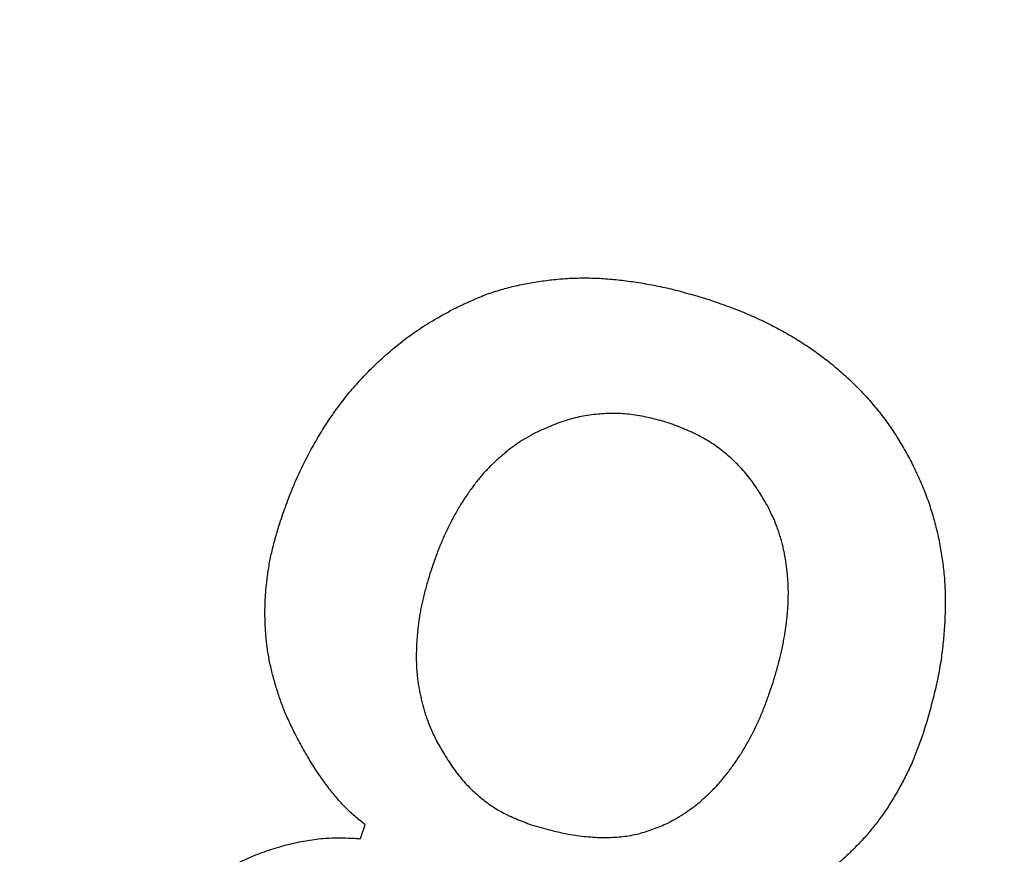
# Model space of a CAD drawing. Units: inches. Extents: x -123 to 447, y -107 to 637.
# Drawn here: x 5 to 7, y -47 to -46 of the extents above; entities that cross this region are included whole.
import ezdxf

# ---------------------------------------------------------------- set-up
doc = ezdxf.new("R2010")
doc.units = ezdxf.units.IN
doc.layers.add('1', color=7, linetype='Continuous')
doc.dimstyles.get("Standard").update_dxf_attribs({"dimtxt": 0.18, "dimasz": 0.18, "dimexe": 0.18, "dimexo": 0.0625, "dimgap": 0.09, "dimtad": 0, "dimtih": 1, "dimtoh": 1, "dimdec": 4, "dimzin": 0, "dimdsep": 46, "dimtxsty": 'Standard', "dimcen": 0.09, "dimadec": 0, "dimazin": 0, "dimtfac": 1, "dimtdec": 4, "dimtofl": 0, "dimtmove": 0, "dimatfit": 3, "dimfxl": 1, "dimtolj": 1, "dimtzin": 0, "dimarcsym": 0})

msp = doc.modelspace()

# ---------------------------------------------------------------- linework, layer by layer
at = {"color": 2, "linetype": 'Continuous'}
msp.add_line((5.8313, -47.3388), (5.8411, -47.3092), dxfattribs=at)
msp.add_line((5.8313, -47.3388), (5.8411, -47.3092), dxfattribs=at)
at = {"color": 7, "linetype": 'Continuous'}
for radius, start, end in [(65.76, 143.931804, 36.068196), (62.56, 145.409181, 34.590819)]:
    msp.add_arc((26.0215, 8.1382), radius, start, end, dxfattribs=at)
at = {"color": 2, "linetype": 'Continuous'}
for points, knots in [([(6.0316, -46.2012), (6.0414, -46.1964), (6.0609, -46.187), (6.0858, -46.1761), (6.1061, -46.1684), (6.1216, -46.1633), (6.1372, -46.1586), (6.153, -46.1544), (6.169, -46.1506), (6.1851, -46.1473), (6.2012, -46.1444), (6.2176, -46.1418), (6.234, -46.1396), (6.2507, -46.1377), (6.2673, -46.1363), (6.2842, -46.1353), (6.3013, -46.1348), (6.3185, -46.1347), (6.3357, -46.1351), (6.3532, -46.136), (6.3708, -46.1374), (6.3886, -46.1392), (6.4064, -46.1414), (6.4245, -46.144), (6.4428, -46.147), (6.4613, -46.1504), (6.4798, -46.1542), (6.5049, -46.1599), (6.5364, -46.1684), (6.5617, -46.1758), (6.5744, -46.1796)], [0, 0, 0, 0, 0.0325462, 0.0650924, 0.0813997, 0.0977093, 0.1140299, 0.1303499, 0.1467736, 0.1631973, 0.1796198, 0.1960426, 0.2127754, 0.229508, 0.246238, 0.2629677, 0.2801995, 0.2974316, 0.3146646, 0.3318975, 0.3498122, 0.3677271, 0.3856457, 0.4035645, 0.4224232, 0.441282, 0.4601331, 0.4789831, 0.5185297, 0.5580762, 0.5580762, 0.5580762, 0.5580762]), ([(6.0316, -46.2012), (6.0414, -46.1964), (6.0609, -46.187), (6.0858, -46.1761), (6.1061, -46.1684), (6.1216, -46.1633), (6.1372, -46.1586), (6.153, -46.1544), (6.169, -46.1506), (6.1851, -46.1473), (6.2012, -46.1444), (6.2176, -46.1418), (6.234, -46.1396), (6.2507, -46.1377), (6.2673, -46.1363), (6.2842, -46.1353), (6.3013, -46.1348), (6.3185, -46.1347), (6.3357, -46.1351), (6.3532, -46.136), (6.3708, -46.1374), (6.3886, -46.1392), (6.4064, -46.1414), (6.4245, -46.144), (6.4428, -46.147), (6.4613, -46.1504), (6.4798, -46.1542), (6.5049, -46.1599), (6.5364, -46.1684), (6.5617, -46.1758), (6.5744, -46.1796)], [0, 0, 0, 0, 0.0325462, 0.0650924, 0.0813997, 0.0977093, 0.1140299, 0.1303499, 0.1467736, 0.1631973, 0.1796198, 0.1960426, 0.2127754, 0.229508, 0.246238, 0.2629677, 0.2801995, 0.2974316, 0.3146646, 0.3318975, 0.3498122, 0.3677271, 0.3856457, 0.4035645, 0.4224232, 0.441282, 0.4601331, 0.4789831, 0.5185297, 0.5580762, 0.5580762, 0.5580762, 0.5580762]), ([(6.5744, -46.1796), (6.5869, -46.1839), (6.612, -46.1925), (6.6428, -46.204), (6.6667, -46.214), (6.6839, -46.2217), (6.7009, -46.2298), (6.7176, -46.2382), (6.734, -46.2469), (6.75, -46.2559), (6.7658, -46.2652), (6.7812, -46.2748), (6.7962, -46.2847), (6.8108, -46.2949), (6.8252, -46.3054), (6.8392, -46.3163), (6.8528, -46.3275), (6.866, -46.3389), (6.8789, -46.3507), (6.8915, -46.3628), (6.9036, -46.3751), (6.9155, -46.3877), (6.9269, -46.4006), (6.9381, -46.4138), (6.9489, -46.4273), (6.9594, -46.4411), (6.9694, -46.4552), (6.9823, -46.4746), (6.9973, -46.4997), (7.0086, -46.5202), (7.0143, -46.5305)], [0, 0, 0, 0, 0.0398145, 0.079629, 0.0985103, 0.1173928, 0.136284, 0.155175, 0.1735018, 0.1918285, 0.2101507, 0.2284728, 0.2462887, 0.2641047, 0.2819223, 0.2997397, 0.3172352, 0.3347308, 0.3522252, 0.3697197, 0.3869685, 0.4042173, 0.4214701, 0.4387229, 0.4560525, 0.4733824, 0.4907015, 0.5080186, 0.543196, 0.5783734, 0.5783734, 0.5783734, 0.5783734]), ([(6.5744, -46.1796), (6.5869, -46.1839), (6.612, -46.1925), (6.6428, -46.204), (6.6667, -46.214), (6.6839, -46.2217), (6.7009, -46.2298), (6.7176, -46.2382), (6.734, -46.2469), (6.75, -46.2559), (6.7658, -46.2652), (6.7812, -46.2748), (6.7962, -46.2847), (6.8108, -46.2949), (6.8252, -46.3054), (6.8392, -46.3163), (6.8528, -46.3275), (6.866, -46.3389), (6.8789, -46.3507), (6.8915, -46.3628), (6.9036, -46.3751), (6.9155, -46.3877), (6.9269, -46.4006), (6.9381, -46.4138), (6.9489, -46.4273), (6.9594, -46.4411), (6.9694, -46.4552), (6.9823, -46.4746), (6.9973, -46.4997), (7.0086, -46.5202), (7.0143, -46.5305)], [0, 0, 0, 0, 0.0398145, 0.079629, 0.0985103, 0.1173928, 0.136284, 0.155175, 0.1735018, 0.1918285, 0.2101507, 0.2284728, 0.2462887, 0.2641047, 0.2819223, 0.2997397, 0.3172352, 0.3347308, 0.3522252, 0.3697197, 0.3869685, 0.4042173, 0.4214701, 0.4387229, 0.4560525, 0.4733824, 0.4907015, 0.5080186, 0.543196, 0.5783734, 0.5783734, 0.5783734, 0.5783734]), ([(5.6561, -46.666), (5.6606, -46.6529), (5.6696, -46.6267), (5.6816, -46.5946), (5.6922, -46.5696), (5.7005, -46.5514), (5.7093, -46.5334), (5.7183, -46.5157), (5.7276, -46.4985), (5.7371, -46.4817), (5.747, -46.4651), (5.7572, -46.4488), (5.7678, -46.433), (5.7787, -46.4175), (5.7901, -46.4023), (5.8017, -46.3875), (5.8136, -46.3732), (5.8259, -46.3592), (5.8384, -46.3456), (5.8513, -46.3324), (5.8645, -46.3195), (5.878, -46.3069), (5.8918, -46.2947), (5.9059, -46.2828), (5.9204, -46.2712), (5.9352, -46.26), (5.9504, -46.2492), (5.9712, -46.2353), (5.9983, -46.2193), (6.0205, -46.2072), (6.0316, -46.2012)], [0, 0, 0, 0, 0.0414925, 0.082985, 0.1029837, 0.122984, 0.1429956, 0.1630071, 0.1823473, 0.2016873, 0.2210211, 0.2403547, 0.2592898, 0.2782251, 0.2971628, 0.3161004, 0.3346298, 0.3531593, 0.3716866, 0.390214, 0.4086198, 0.4270256, 0.4454375, 0.4638495, 0.4824686, 0.501088, 0.5196933, 0.5382964, 0.5762025, 0.6141087, 0.6141087, 0.6141087, 0.6141087]), ([(5.6561, -46.666), (5.6606, -46.6529), (5.6696, -46.6267), (5.6816, -46.5946), (5.6922, -46.5696), (5.7005, -46.5514), (5.7093, -46.5334), (5.7183, -46.5157), (5.7276, -46.4985), (5.7371, -46.4817), (5.747, -46.4651), (5.7572, -46.4488), (5.7678, -46.433), (5.7787, -46.4175), (5.7901, -46.4023), (5.8017, -46.3875), (5.8136, -46.3732), (5.8259, -46.3592), (5.8384, -46.3456), (5.8513, -46.3324), (5.8645, -46.3195), (5.878, -46.3069), (5.8918, -46.2947), (5.9059, -46.2828), (5.9204, -46.2712), (5.9352, -46.26), (5.9504, -46.2492), (5.9712, -46.2353), (5.9983, -46.2193), (6.0205, -46.2072), (6.0316, -46.2012)], [0, 0, 0, 0, 0.0414925, 0.082985, 0.1029837, 0.122984, 0.1429956, 0.1630071, 0.1823473, 0.2016873, 0.2210211, 0.2403547, 0.2592898, 0.2782251, 0.2971628, 0.3161004, 0.3346298, 0.3531593, 0.3716866, 0.390214, 0.4086198, 0.4270256, 0.4454375, 0.4638495, 0.4824686, 0.501088, 0.5196933, 0.5382964, 0.5762025, 0.6141087, 0.6141087, 0.6141087, 0.6141087]), ([(6.4895, -46.4449), (6.4774, -46.4416), (6.4533, -46.4351), (6.4229, -46.429), (6.3986, -46.4265), (6.3808, -46.4257), (6.3629, -46.4259), (6.345, -46.4269), (6.3272, -46.4287), (6.3095, -46.4315), (6.2919, -46.4351), (6.2686, -46.4414), (6.2399, -46.4524), (6.2175, -46.4626), (6.2063, -46.4677)], [0, 0, 0, 0, 0.037488, 0.0749761, 0.0928114, 0.1106539, 0.1285609, 0.146467, 0.1643853, 0.1823047, 0.2001576, 0.2180025, 0.2549578, 0.2919129, 0.2919129, 0.2919129, 0.2919129]), ([(6.4895, -46.4449), (6.4774, -46.4416), (6.4533, -46.4351), (6.4229, -46.429), (6.3986, -46.4265), (6.3808, -46.4257), (6.3629, -46.4259), (6.345, -46.4269), (6.3272, -46.4287), (6.3095, -46.4315), (6.2919, -46.4351), (6.2686, -46.4414), (6.2399, -46.4524), (6.2175, -46.4626), (6.2063, -46.4677)], [0, 0, 0, 0, 0.037488, 0.0749761, 0.0928114, 0.1106539, 0.1285609, 0.146467, 0.1643853, 0.1823047, 0.2001576, 0.2180025, 0.2549578, 0.2919129, 0.2919129, 0.2919129, 0.2919129]), ([(6.7074, -46.6277), (6.7011, -46.617), (6.6886, -46.5957), (6.6714, -46.5701), (6.656, -46.5513), (6.6439, -46.5381), (6.6311, -46.5255), (6.6177, -46.5136), (6.6036, -46.5023), (6.589, -46.4919), (6.5739, -46.4822), (6.5526, -46.4703), (6.5244, -46.4578), (6.5011, -46.4492), (6.4895, -46.4449)], [0, 0, 0, 0, 0.0371335, 0.074267, 0.0921565, 0.1100523, 0.1279972, 0.1459409, 0.1639219, 0.1819041, 0.1998356, 0.2177604, 0.255002, 0.2922435, 0.2922435, 0.2922435, 0.2922435]), ([(6.7074, -46.6277), (6.7011, -46.617), (6.6886, -46.5957), (6.6714, -46.5701), (6.656, -46.5513), (6.6439, -46.5381), (6.6311, -46.5255), (6.6177, -46.5136), (6.6036, -46.5023), (6.589, -46.4919), (6.5739, -46.4822), (6.5526, -46.4703), (6.5244, -46.4578), (6.5011, -46.4492), (6.4895, -46.4449)], [0, 0, 0, 0, 0.0371335, 0.074267, 0.0921565, 0.1100523, 0.1279972, 0.1459409, 0.1639219, 0.1819041, 0.1998356, 0.2177604, 0.255002, 0.2922435, 0.2922435, 0.2922435, 0.2922435]), ([(6.2063, -46.4677), (6.1999, -46.4713), (6.1871, -46.4784), (6.1714, -46.4879), (6.1594, -46.4964), (6.1507, -46.503), (6.1421, -46.51), (6.1337, -46.5172), (6.1253, -46.5245), (6.1171, -46.5321), (6.1091, -46.5399), (6.1012, -46.548), (6.0936, -46.5565), (6.0861, -46.5653), (6.0789, -46.5743), (6.0719, -46.5836), (6.0649, -46.5932), (6.0581, -46.6031), (6.0514, -46.6131), (6.0449, -46.6235), (6.0386, -46.6343), (6.0324, -46.6454), (6.0264, -46.6567), (6.0206, -46.6682), (6.015, -46.6799), (6.0095, -46.6919), (6.0042, -46.7041), (5.9973, -46.7209), (5.9894, -46.7428), (5.9833, -46.7606), (5.9803, -46.7695)], [0, 0, 0, 0, 0.0219734, 0.0439468, 0.0549558, 0.0659675, 0.0770003, 0.0880328, 0.0992234, 0.1104138, 0.1215884, 0.1327622, 0.144283, 0.1558046, 0.167338, 0.1788714, 0.1908945, 0.2029174, 0.2149328, 0.226948, 0.2396722, 0.2523966, 0.265127, 0.2778575, 0.2910773, 0.3042972, 0.3175108, 0.3307237, 0.3589351, 0.3871465, 0.3871465, 0.3871465, 0.3871465]), ([(6.2063, -46.4677), (6.1999, -46.4713), (6.1871, -46.4784), (6.1714, -46.4879), (6.1594, -46.4964), (6.1507, -46.503), (6.1421, -46.51), (6.1337, -46.5172), (6.1253, -46.5245), (6.1171, -46.5321), (6.1091, -46.5399), (6.1012, -46.548), (6.0936, -46.5565), (6.0861, -46.5653), (6.0789, -46.5743), (6.0719, -46.5836), (6.0649, -46.5932), (6.0581, -46.6031), (6.0514, -46.6131), (6.0449, -46.6235), (6.0386, -46.6343), (6.0324, -46.6454), (6.0264, -46.6567), (6.0206, -46.6682), (6.015, -46.6799), (6.0095, -46.6919), (6.0042, -46.7041), (5.9973, -46.7209), (5.9894, -46.7428), (5.9833, -46.7606), (5.9803, -46.7695)], [0, 0, 0, 0, 0.0219734, 0.0439468, 0.0549558, 0.0659675, 0.0770003, 0.0880328, 0.0992234, 0.1104138, 0.1215884, 0.1327622, 0.144283, 0.1558046, 0.167338, 0.1788714, 0.1908945, 0.2029174, 0.2149328, 0.226948, 0.2396722, 0.2523966, 0.265127, 0.2778575, 0.2910773, 0.3042972, 0.3175108, 0.3307237, 0.3589351, 0.3871465, 0.3871465, 0.3871465, 0.3871465]), ([(7.0143, -46.5305), (7.0193, -46.5411), (7.0294, -46.5623), (7.0412, -46.5891), (7.0494, -46.611), (7.055, -46.6276), (7.0602, -46.6443), (7.0649, -46.6612), (7.0691, -46.6782), (7.073, -46.6954), (7.0764, -46.7127), (7.0793, -46.7301), (7.0818, -46.7477), (7.0839, -46.7655), (7.0855, -46.7833), (7.0866, -46.8013), (7.0871, -46.8194), (7.0871, -46.8376), (7.0867, -46.8559), (7.0859, -46.8744), (7.0847, -46.8931), (7.0831, -46.9121), (7.0811, -46.931), (7.0787, -46.9501), (7.0757, -46.9694), (7.0721, -46.9889), (7.0681, -47.0082), (7.062, -47.0345), (7.0531, -47.0676), (7.0452, -47.0941), (7.0413, -47.1074)], [0, 0, 0, 0, 0.0351964, 0.0703928, 0.0878805, 0.1053701, 0.1228714, 0.1403724, 0.1579601, 0.1755477, 0.1931327, 0.2107178, 0.2286029, 0.246488, 0.2643689, 0.2822494, 0.3004937, 0.3187386, 0.3369909, 0.3552434, 0.3742761, 0.3933085, 0.4123353, 0.4313618, 0.4511281, 0.470895, 0.4906623, 0.5104286, 0.5519048, 0.593381, 0.593381, 0.593381, 0.593381]), ([(7.0143, -46.5305), (7.0193, -46.5411), (7.0294, -46.5623), (7.0412, -46.5891), (7.0494, -46.611), (7.055, -46.6276), (7.0602, -46.6443), (7.0649, -46.6612), (7.0691, -46.6782), (7.073, -46.6954), (7.0764, -46.7127), (7.0793, -46.7301), (7.0818, -46.7477), (7.0839, -46.7655), (7.0855, -46.7833), (7.0866, -46.8013), (7.0871, -46.8194), (7.0871, -46.8376), (7.0867, -46.8559), (7.0859, -46.8744), (7.0847, -46.8931), (7.0831, -46.9121), (7.0811, -46.931), (7.0787, -46.9501), (7.0757, -46.9694), (7.0721, -46.9889), (7.0681, -47.0082), (7.062, -47.0345), (7.0531, -47.0676), (7.0452, -47.0941), (7.0413, -47.1074)], [0, 0, 0, 0, 0.0351964, 0.0703928, 0.0878805, 0.1053701, 0.1228714, 0.1403724, 0.1579601, 0.1755477, 0.1931327, 0.2107178, 0.2286029, 0.246488, 0.2643689, 0.2822494, 0.3004937, 0.3187386, 0.3369909, 0.3552434, 0.3742761, 0.3933085, 0.4123353, 0.4313618, 0.4511281, 0.470895, 0.4906623, 0.5104286, 0.5519048, 0.593381, 0.593381, 0.593381, 0.593381]), ([(6.7171, -47.0038), (6.7198, -46.9948), (6.7251, -46.9768), (6.7312, -46.9544), (6.7354, -46.9367), (6.7381, -46.9238), (6.7406, -46.9108), (6.7428, -46.8979), (6.7447, -46.8852), (6.7463, -46.8726), (6.7477, -46.8599), (6.7487, -46.8475), (6.7495, -46.8353), (6.7499, -46.8233), (6.7501, -46.8113), (6.7499, -46.7994), (6.7494, -46.7877), (6.7486, -46.7762), (6.7474, -46.7647), (6.7461, -46.7534), (6.7445, -46.7423), (6.7426, -46.7313), (6.7404, -46.7205), (6.738, -46.7097), (6.7352, -46.6989), (6.7321, -46.6883), (6.7286, -46.6778), (6.7236, -46.6641), (6.7165, -46.6474), (6.7104, -46.6342), (6.7074, -46.6277)], [0, 0, 0, 0, 0.028207, 0.056414, 0.0696208, 0.0828282, 0.0960402, 0.1092521, 0.1219679, 0.1346835, 0.1473976, 0.1601116, 0.1721143, 0.184117, 0.1961185, 0.2081198, 0.2196692, 0.2312188, 0.2427703, 0.2543218, 0.2654121, 0.2765023, 0.2875926, 0.2986828, 0.3097443, 0.3208062, 0.3318627, 0.342918, 0.3646331, 0.3863482, 0.3863482, 0.3863482, 0.3863482]), ([(6.7171, -47.0038), (6.7198, -46.9948), (6.7251, -46.9768), (6.7312, -46.9544), (6.7354, -46.9367), (6.7381, -46.9238), (6.7406, -46.9108), (6.7428, -46.8979), (6.7447, -46.8852), (6.7463, -46.8726), (6.7477, -46.8599), (6.7487, -46.8475), (6.7495, -46.8353), (6.7499, -46.8233), (6.7501, -46.8113), (6.7499, -46.7994), (6.7494, -46.7877), (6.7486, -46.7762), (6.7474, -46.7647), (6.7461, -46.7534), (6.7445, -46.7423), (6.7426, -46.7313), (6.7404, -46.7205), (6.738, -46.7097), (6.7352, -46.6989), (6.7321, -46.6883), (6.7286, -46.6778), (6.7236, -46.6641), (6.7165, -46.6474), (6.7104, -46.6342), (6.7074, -46.6277)], [0, 0, 0, 0, 0.028207, 0.056414, 0.0696208, 0.0828282, 0.0960402, 0.1092521, 0.1219679, 0.1346835, 0.1473976, 0.1601116, 0.1721143, 0.184117, 0.1961185, 0.2081198, 0.2196692, 0.2312188, 0.2427703, 0.2543218, 0.2654121, 0.2765023, 0.2875926, 0.2986828, 0.3097443, 0.3208062, 0.3318627, 0.342918, 0.3646331, 0.3863482, 0.3863482, 0.3863482, 0.3863482]), ([(5.6914, -47.1156), (5.6871, -47.1067), (5.6784, -47.089), (5.6683, -47.0666), (5.6613, -47.0484), (5.6565, -47.0347), (5.6521, -47.021), (5.6479, -47.0072), (5.6441, -46.9935), (5.6405, -46.9798), (5.6373, -46.966), (5.6345, -46.9521), (5.6321, -46.9382), (5.6301, -46.9242), (5.6286, -46.9102), (5.6273, -46.8961), (5.6265, -46.882), (5.626, -46.868), (5.6258, -46.8539), (5.626, -46.8397), (5.6265, -46.8254), (5.6274, -46.8111), (5.6287, -46.7968), (5.6303, -46.7824), (5.6322, -46.7679), (5.6345, -46.7534), (5.6372, -46.7388), (5.6413, -46.7194), (5.6476, -46.695), (5.6533, -46.6757), (5.6561, -46.666)], [0, 0, 0, 0, 0.0296182, 0.0592364, 0.0736887, 0.0881432, 0.1026147, 0.1170861, 0.1312486, 0.1454108, 0.1595608, 0.1737102, 0.187823, 0.2019365, 0.2160582, 0.2301799, 0.2442729, 0.2583657, 0.2724534, 0.2865409, 0.3008902, 0.3152396, 0.3295946, 0.3439496, 0.358706, 0.3734626, 0.3882103, 0.4029568, 0.4332376, 0.4635184, 0.4635184, 0.4635184, 0.4635184]), ([(5.6914, -47.1156), (5.6871, -47.1067), (5.6784, -47.089), (5.6683, -47.0666), (5.6613, -47.0484), (5.6565, -47.0347), (5.6521, -47.021), (5.6479, -47.0072), (5.6441, -46.9935), (5.6405, -46.9798), (5.6373, -46.966), (5.6345, -46.9521), (5.6321, -46.9382), (5.6301, -46.9242), (5.6286, -46.9102), (5.6273, -46.8961), (5.6265, -46.882), (5.626, -46.868), (5.6258, -46.8539), (5.626, -46.8397), (5.6265, -46.8254), (5.6274, -46.8111), (5.6287, -46.7968), (5.6303, -46.7824), (5.6322, -46.7679), (5.6345, -46.7534), (5.6372, -46.7388), (5.6413, -46.7194), (5.6476, -46.695), (5.6533, -46.6757), (5.6561, -46.666)], [0, 0, 0, 0, 0.0296182, 0.0592364, 0.0736887, 0.0881432, 0.1026147, 0.1170861, 0.1312486, 0.1454108, 0.1595608, 0.1737102, 0.187823, 0.2019365, 0.2160582, 0.2301799, 0.2442729, 0.2583657, 0.2724534, 0.2865409, 0.3008902, 0.3152396, 0.3295946, 0.3439496, 0.358706, 0.3734626, 0.3882103, 0.4029568, 0.4332376, 0.4635184, 0.4635184, 0.4635184, 0.4635184]), ([(5.9803, -46.7695), (5.9778, -46.7779), (5.9729, -46.7947), (5.9672, -46.8156), (5.9633, -46.8323), (5.9608, -46.8446), (5.9585, -46.857), (5.9566, -46.8692), (5.955, -46.8812), (5.9537, -46.8931), (5.9526, -46.9049), (5.9518, -46.9167), (5.9512, -46.9283), (5.9509, -46.9399), (5.9508, -46.9514), (5.951, -46.9628), (5.9515, -46.9741), (5.9524, -46.9852), (5.9536, -46.9962), (5.9551, -47.0072), (5.957, -47.018), (5.9592, -47.0288), (5.9616, -47.0394), (5.9643, -47.05), (5.9671, -47.0605), (5.9701, -47.0708), (5.9735, -47.0811), (5.9784, -47.0946), (5.9857, -47.1112), (5.992, -47.1243), (5.9952, -47.1308)], [0, 0, 0, 0, 0.0262769, 0.0525538, 0.0651244, 0.0776955, 0.0902665, 0.1028372, 0.1147424, 0.1266478, 0.1385559, 0.1504641, 0.1620157, 0.1735672, 0.1851168, 0.1966662, 0.2077793, 0.2188926, 0.2300026, 0.2411121, 0.2520641, 0.2630165, 0.2739785, 0.2849408, 0.2957217, 0.3065028, 0.3172679, 0.3280309, 0.3498217, 0.3716125, 0.3716125, 0.3716125, 0.3716125]), ([(5.9803, -46.7695), (5.9778, -46.7779), (5.9729, -46.7947), (5.9672, -46.8156), (5.9633, -46.8323), (5.9608, -46.8446), (5.9585, -46.857), (5.9566, -46.8692), (5.955, -46.8812), (5.9537, -46.8931), (5.9526, -46.9049), (5.9518, -46.9167), (5.9512, -46.9283), (5.9509, -46.9399), (5.9508, -46.9514), (5.951, -46.9628), (5.9515, -46.9741), (5.9524, -46.9852), (5.9536, -46.9962), (5.9551, -47.0072), (5.957, -47.018), (5.9592, -47.0288), (5.9616, -47.0394), (5.9643, -47.05), (5.9671, -47.0605), (5.9701, -47.0708), (5.9735, -47.0811), (5.9784, -47.0946), (5.9857, -47.1112), (5.992, -47.1243), (5.9952, -47.1308)], [0, 0, 0, 0, 0.0262769, 0.0525538, 0.0651244, 0.0776955, 0.0902665, 0.1028372, 0.1147424, 0.1266478, 0.1385559, 0.1504641, 0.1620157, 0.1735672, 0.1851168, 0.1966662, 0.2077793, 0.2188926, 0.2300026, 0.2411121, 0.2520641, 0.2630165, 0.2739785, 0.2849408, 0.2957217, 0.3065028, 0.3172679, 0.3280309, 0.3498217, 0.3716125, 0.3716125, 0.3716125, 0.3716125]), ([(6.4911, -47.3056), (6.4975, -47.302), (6.5103, -47.2949), (6.5259, -47.2854), (6.538, -47.2771), (6.5468, -47.2706), (6.5554, -47.2638), (6.5639, -47.2567), (6.5722, -47.2493), (6.5804, -47.2415), (6.5884, -47.2336), (6.5962, -47.2253), (6.6038, -47.2168), (6.6112, -47.208), (6.6184, -47.199), (6.6255, -47.1897), (6.6325, -47.1801), (6.6393, -47.1702), (6.6459, -47.1602), (6.6524, -47.1498), (6.6588, -47.1392), (6.665, -47.1282), (6.671, -47.1171), (6.6769, -47.1057), (6.6826, -47.0938), (6.688, -47.0817), (6.6932, -47.0694), (6.7, -47.0524), (6.7079, -47.0305), (6.714, -47.0127), (6.7171, -47.0038)], [0, 0, 0, 0, 0.0219718, 0.0439436, 0.0548915, 0.0658409, 0.0767994, 0.0877576, 0.0990251, 0.1102927, 0.121556, 0.1328193, 0.1443447, 0.1558703, 0.1673975, 0.1789247, 0.1909433, 0.2029619, 0.214981, 0.2270001, 0.2396148, 0.2522295, 0.2648428, 0.2774559, 0.2907936, 0.3041317, 0.3174703, 0.3308085, 0.3590193, 0.38723, 0.38723, 0.38723, 0.38723]), ([(6.4911, -47.3056), (6.4975, -47.302), (6.5103, -47.2949), (6.5259, -47.2854), (6.538, -47.2771), (6.5468, -47.2706), (6.5554, -47.2638), (6.5639, -47.2567), (6.5722, -47.2493), (6.5804, -47.2415), (6.5884, -47.2336), (6.5962, -47.2253), (6.6038, -47.2168), (6.6112, -47.208), (6.6184, -47.199), (6.6255, -47.1897), (6.6325, -47.1801), (6.6393, -47.1702), (6.6459, -47.1602), (6.6524, -47.1498), (6.6588, -47.1392), (6.665, -47.1282), (6.671, -47.1171), (6.6769, -47.1057), (6.6826, -47.0938), (6.688, -47.0817), (6.6932, -47.0694), (6.7, -47.0524), (6.7079, -47.0305), (6.714, -47.0127), (6.7171, -47.0038)], [0, 0, 0, 0, 0.0219718, 0.0439436, 0.0548915, 0.0658409, 0.0767994, 0.0877576, 0.0990251, 0.1102927, 0.121556, 0.1328193, 0.1443447, 0.1558703, 0.1673975, 0.1789247, 0.1909433, 0.2029619, 0.214981, 0.2270001, 0.2396148, 0.2522295, 0.2648428, 0.2774559, 0.2907936, 0.3041317, 0.3174703, 0.3308085, 0.3590193, 0.38723, 0.38723, 0.38723, 0.38723]), ([(5.8411, -47.3092), (5.8344, -47.3038), (5.821, -47.2928), (5.8045, -47.2781), (5.7918, -47.265), (5.7822, -47.2542), (5.773, -47.2431), (5.7637, -47.2313), (5.7543, -47.2188), (5.7449, -47.2057), (5.7358, -47.1923), (5.7234, -47.1731), (5.7086, -47.1475), (5.6972, -47.1262), (5.6914, -47.1156)], [0, 0, 0, 0, 0.0259519, 0.0519038, 0.0663116, 0.080724, 0.0951686, 0.1096125, 0.125787, 0.1419615, 0.1581121, 0.1742613, 0.2105149, 0.2467684, 0.2467684, 0.2467684, 0.2467684]), ([(5.8411, -47.3092), (5.8344, -47.3038), (5.821, -47.2928), (5.8045, -47.2781), (5.7918, -47.265), (5.7822, -47.2542), (5.773, -47.2431), (5.7637, -47.2313), (5.7543, -47.2188), (5.7449, -47.2057), (5.7358, -47.1923), (5.7234, -47.1731), (5.7086, -47.1475), (5.6972, -47.1262), (5.6914, -47.1156)], [0, 0, 0, 0, 0.0259519, 0.0519038, 0.0663116, 0.080724, 0.0951686, 0.1096125, 0.125787, 0.1419615, 0.1581121, 0.1742613, 0.2105149, 0.2467684, 0.2467684, 0.2467684, 0.2467684]), ([(7.0413, -47.1074), (7.0378, -47.1175), (7.0307, -47.1379), (7.0212, -47.163), (7.0127, -47.1824), (7.006, -47.1965), (6.999, -47.2105), (6.9917, -47.2242), (6.9842, -47.2378), (6.9764, -47.2511), (6.9683, -47.2642), (6.96, -47.2771), (6.9513, -47.2896), (6.9423, -47.3018), (6.933, -47.3138), (6.9233, -47.3255), (6.9134, -47.3369), (6.9031, -47.348), (6.8926, -47.3588), (6.8818, -47.3695), (6.8706, -47.38), (6.8591, -47.3903), (6.8473, -47.4003), (6.8353, -47.4101), (6.8229, -47.4196), (6.8104, -47.4288), (6.7975, -47.4376), (6.7798, -47.4492), (6.7567, -47.4627), (6.7378, -47.4731), (6.7284, -47.4783)], [0, 0, 0, 0, 0.0323507, 0.0647014, 0.0803106, 0.0959214, 0.1115444, 0.1271672, 0.1425996, 0.1580318, 0.1734572, 0.1888824, 0.2040547, 0.2192273, 0.2344018, 0.2495761, 0.2646659, 0.2797559, 0.294846, 0.3099362, 0.3253945, 0.3408526, 0.3563126, 0.3717727, 0.387359, 0.4029456, 0.4185252, 0.4341034, 0.4664485, 0.4987937, 0.4987937, 0.4987937, 0.4987937]), ([(7.0413, -47.1074), (7.0378, -47.1175), (7.0307, -47.1379), (7.0212, -47.163), (7.0127, -47.1824), (7.006, -47.1965), (6.999, -47.2105), (6.9917, -47.2242), (6.9842, -47.2378), (6.9764, -47.2511), (6.9683, -47.2642), (6.96, -47.2771), (6.9513, -47.2896), (6.9423, -47.3018), (6.933, -47.3138), (6.9233, -47.3255), (6.9134, -47.3369), (6.9031, -47.348), (6.8926, -47.3588), (6.8818, -47.3695), (6.8706, -47.38), (6.8591, -47.3903), (6.8473, -47.4003), (6.8353, -47.4101), (6.8229, -47.4196), (6.8104, -47.4288), (6.7975, -47.4376), (6.7798, -47.4492), (6.7567, -47.4627), (6.7378, -47.4731), (6.7284, -47.4783)], [0, 0, 0, 0, 0.0323507, 0.0647014, 0.0803106, 0.0959214, 0.1115444, 0.1271672, 0.1425996, 0.1580318, 0.1734572, 0.1888824, 0.2040547, 0.2192273, 0.2344018, 0.2495761, 0.2646659, 0.2797559, 0.294846, 0.3099362, 0.3253945, 0.3408526, 0.3563126, 0.3717727, 0.387359, 0.4029456, 0.4185252, 0.4341034, 0.4664485, 0.4987937, 0.4987937, 0.4987937, 0.4987937]), ([(5.9952, -47.1308), (6.0013, -47.1414), (6.0136, -47.1626), (6.0301, -47.1878), (6.0447, -47.2065), (6.056, -47.2196), (6.068, -47.232), (6.0806, -47.2437), (6.0935, -47.2546), (6.1069, -47.2647), (6.1208, -47.274), (6.1402, -47.2853), (6.166, -47.2971), (6.1872, -47.3051), (6.1978, -47.3091)], [0, 0, 0, 0, 0.0366373, 0.0732746, 0.0905245, 0.1077788, 0.1250733, 0.1423667, 0.1591187, 0.1758724, 0.1925745, 0.2092689, 0.2433075, 0.277346, 0.277346, 0.277346, 0.277346]), ([(5.9952, -47.1308), (6.0013, -47.1414), (6.0136, -47.1626), (6.0301, -47.1878), (6.0447, -47.2065), (6.056, -47.2196), (6.068, -47.232), (6.0806, -47.2437), (6.0935, -47.2546), (6.1069, -47.2647), (6.1208, -47.274), (6.1402, -47.2853), (6.166, -47.2971), (6.1872, -47.3051), (6.1978, -47.3091)], [0, 0, 0, 0, 0.0366373, 0.0732746, 0.0905245, 0.1077788, 0.1250733, 0.1423667, 0.1591187, 0.1758724, 0.1925745, 0.2092689, 0.2433075, 0.277346, 0.277346, 0.277346, 0.277346]), ([(6.1978, -47.3091), (6.2118, -47.313), (6.2396, -47.321), (6.2742, -47.329), (6.3014, -47.3331), (6.3207, -47.3351), (6.3401, -47.3363), (6.3589, -47.3365), (6.3771, -47.336), (6.3945, -47.3346), (6.4118, -47.3321), (6.434, -47.3274), (6.4605, -47.3185), (6.4809, -47.3099), (6.4911, -47.3056)], [0, 0, 0, 0, 0.0434786, 0.0869573, 0.1063579, 0.1257621, 0.1452265, 0.1646904, 0.1822037, 0.199719, 0.2171471, 0.234562, 0.2677216, 0.300881, 0.300881, 0.300881, 0.300881]), ([(6.1978, -47.3091), (6.2118, -47.313), (6.2396, -47.321), (6.2742, -47.329), (6.3014, -47.3331), (6.3207, -47.3351), (6.3401, -47.3363), (6.3589, -47.3365), (6.3771, -47.336), (6.3945, -47.3346), (6.4118, -47.3321), (6.434, -47.3274), (6.4605, -47.3185), (6.4809, -47.3099), (6.4911, -47.3056)], [0, 0, 0, 0, 0.0434786, 0.0869573, 0.1063579, 0.1257621, 0.1452265, 0.1646904, 0.1822037, 0.199719, 0.2171471, 0.234562, 0.2677216, 0.300881, 0.300881, 0.300881, 0.300881]), ([(5.5342, -47.4064), (5.5469, -47.4003), (5.5721, -47.3882), (5.6039, -47.3745), (5.6294, -47.3652), (5.648, -47.3591), (5.6669, -47.3537), (5.6856, -47.349), (5.7042, -47.345), (5.7225, -47.3418), (5.7409, -47.3393), (5.7652, -47.3373), (5.7954, -47.3371), (5.8193, -47.3382), (5.8313, -47.3388)], [0, 0, 0, 0, 0.0420408, 0.0840816, 0.1037003, 0.1233213, 0.1429727, 0.1626237, 0.1812322, 0.1998416, 0.2184096, 0.2369718, 0.2728998, 0.3088277, 0.3088277, 0.3088277, 0.3088277]), ([(5.5342, -47.4064), (5.5469, -47.4003), (5.5721, -47.3882), (5.6039, -47.3745), (5.6294, -47.3652), (5.648, -47.3591), (5.6669, -47.3537), (5.6856, -47.349), (5.7042, -47.345), (5.7225, -47.3418), (5.7409, -47.3393), (5.7652, -47.3373), (5.7954, -47.3371), (5.8193, -47.3382), (5.8313, -47.3388)], [0, 0, 0, 0, 0.0420408, 0.0840816, 0.1037003, 0.1233213, 0.1429727, 0.1626237, 0.1812322, 0.1998416, 0.2184096, 0.2369718, 0.2728998, 0.3088277, 0.3088277, 0.3088277, 0.3088277])]:
    msp.add_open_spline(points, degree=3, knots=knots, dxfattribs=at)
at = {"layer": '1', "color": 7, "linetype": 'Continuous'}
for radius, start, end in [(54.3977, 239.92119, 281.57817), (62.3973, 239.791968, 281.707416)]:
    msp.add_arc((26.0215, 8.1382), radius, start, end, dxfattribs=at)

# ---------------------------------------------------------------- leaders
at = {"layer": '1', "color": 2, "linetype": 'Continuous', "has_arrowhead": 0}
msp.add_leader([(5.5473, -11.1572), (-26.6181, -64.0027), (-58.6828, -64.0027)], dimstyle='Standard', dxfattribs=at)

doc.saveas('drawing.dxf')
